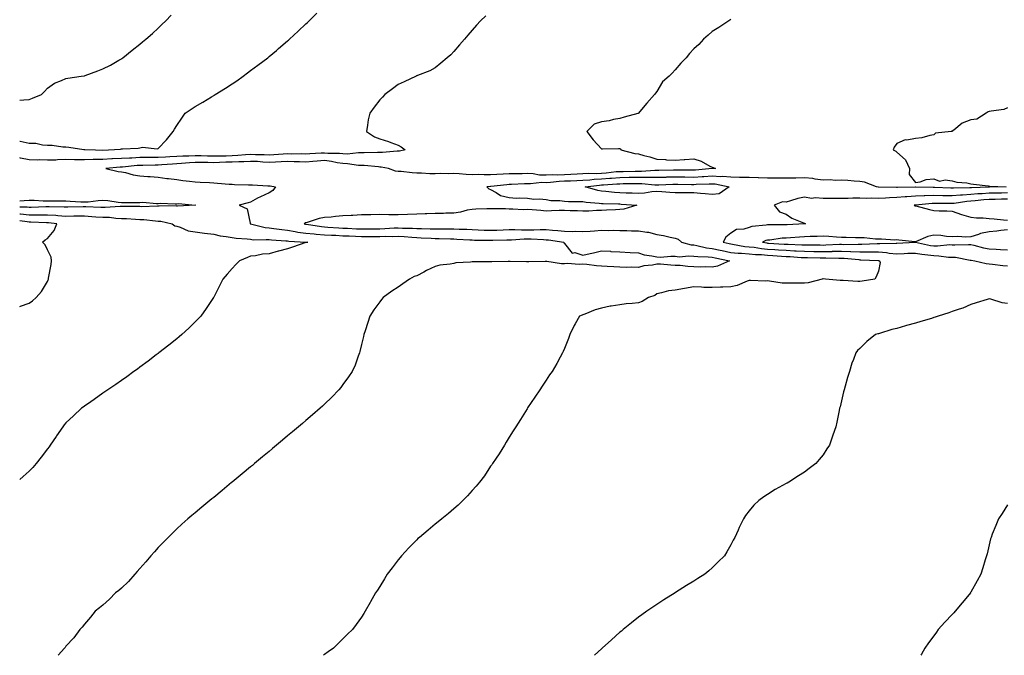
# Model space of a CAD drawing. Units: inches. Extents: x 865523 to 868163, y 7260938 to 7263578.
# Drawn here: x 865523 to 866056, y 7260938 to 7261283 of the extents above; entities that cross this region are included whole.
import ezdxf

# ---------------------------------------------------------------- set-up
doc = ezdxf.new("R2010")
doc.units = ezdxf.units.IN
doc.header["$MEASUREMENT"] = 0
doc.layers.add('Contour_86557260', color=7, linetype='Continuous', true_color=0x598c7c)

msp = doc.modelspace()

# ---------------------------------------------------------------- linework, layer by layer
at = {"layer": 'Contour_86557260'}
for points in [[(865523, 7261216.77, 3351), (865523.31, 7261216.67, 3351), (865528.05, 7261215.59, 3351), (865531.66, 7261215.53, 3351), (865535.35, 7261214.62, 3351), (865538.05, 7261214.55, 3351), (865540.61, 7261214.48, 3351), (865546.33, 7261213.64, 3351), (865548.05, 7261213.58, 3351), (865549.59, 7261213.46, 3351), (865557.76, 7261212.21, 3351), (865558.05, 7261212.18, 3351), (865558.33, 7261212.19, 3351), (865564.05, 7261211.92, 3351), (865568, 7261211.87, 3351), (865568.05, 7261211.87, 3351), (865568.09, 7261211.87, 3351), (865571.11, 7261211.92, 3351), (865577.58, 7261212.39, 3351), (865578.05, 7261212.46, 3351), (865578.71, 7261212.57, 3351), (865587.1, 7261212.87, 3351), (865588.05, 7261213.13, 3351), (865589.56, 7261213.43, 3351), (865597.51, 7261212.46, 3351), (865598.05, 7261212.72, 3351), (865602.48, 7261217.49, 3351), (865606.08, 7261221.92, 3351), (865606.8, 7261223.17, 3351), (865608.05, 7261225.14, 3351), (865610.75, 7261229.21, 3351), (865612.55, 7261231.92, 3351), (865615.9, 7261234.07, 3351), (865618.05, 7261235.46, 3351), (865622.11, 7261237.87, 3351), (865626.8, 7261240.67, 3351), (865628.05, 7261241.41, 3351), (865628.37, 7261241.61, 3351), (865628.88, 7261241.92, 3351), (865634.5, 7261245.47, 3351), (865638.05, 7261247.77, 3351), (865640.51, 7261249.46, 3351), (865643.98, 7261251.92, 3351), (865646.32, 7261253.65, 3351), (865648.05, 7261254.94, 3351), (865652.04, 7261257.93, 3351), (865657.36, 7261261.92, 3351), (865657.73, 7261262.23, 3351), (865658.05, 7261262.51, 3351), (865662.03, 7261265.89, 3351), (865663.13, 7261266.84, 3351), (865668.05, 7261271, 3351), (865668.55, 7261271.42, 3351), (865669.14, 7261271.92, 3351), (865673.73, 7261276.24, 3351), (865678.05, 7261280.27, 3351), (865678.9, 7261281.07, 3351), (865679.81, 7261281.92, 3351), (865683.88, 7261286.09, 3351)], [(865523, 7261238.99, 3352), (865525.27, 7261239.15, 3352), (865528.05, 7261239.31, 3352), (865529.96, 7261240.02, 3352), (865534.8, 7261241.92, 3352), (865536.4, 7261243.57, 3352), (865538.05, 7261245.36, 3352), (865541.77, 7261248.2, 3352), (865545.71, 7261249.58, 3352), (865548.05, 7261250.68, 3352), (865549.07, 7261250.9, 3352), (865556.29, 7261251.92, 3352), (865557.83, 7261252.14, 3352), (865558.05, 7261252.15, 3352), (865558.42, 7261252.29, 3352), (865565.24, 7261254.73, 3352), (865568.05, 7261255.88, 3352), (865572.14, 7261257.84, 3352), (865576.68, 7261260.55, 3352), (865578.05, 7261261.32, 3352), (865578.39, 7261261.58, 3352), (865578.85, 7261261.92, 3352), (865583.94, 7261266.03, 3352), (865588.05, 7261269.32, 3352), (865589.49, 7261270.48, 3352), (865591.31, 7261271.92, 3352), (865594.87, 7261275.1, 3352), (865598.05, 7261278.03, 3352), (865600.05, 7261279.92, 3352), (865602.12, 7261281.92, 3352), (865605.05, 7261284.92, 3352)], [(865775.39, 7261284.59, 3350), (865772.5, 7261281.92, 3350), (865770.42, 7261279.56, 3350), (865768.05, 7261276.89, 3350), (865765.77, 7261274.21, 3350), (865763.81, 7261271.92, 3350), (865761.12, 7261268.85, 3350), (865758.05, 7261265.24, 3350), (865756.41, 7261263.56, 3350), (865754.58, 7261261.92, 3350), (865751.06, 7261258.91, 3350), (865748.05, 7261256.49, 3350), (865745.07, 7261254.9, 3350), (865738.38, 7261252.25, 3350), (865738.05, 7261252.11, 3350), (865737.93, 7261252.05, 3350), (865737.65, 7261251.92, 3350), (865731.19, 7261248.78, 3350), (865728.05, 7261247.35, 3350), (865724.9, 7261245.07, 3350), (865720.78, 7261241.92, 3350), (865719.4, 7261240.56, 3350), (865718.05, 7261239.02, 3350), (865714.92, 7261235.05, 3350), (865712.59, 7261231.92, 3350), (865711.65, 7261228.33, 3350), (865711.43, 7261225.31, 3350), (865710.78, 7261221.92, 3350), (865715.12, 7261218.99, 3350), (865718.05, 7261217.94, 3350), (865722.67, 7261216.54, 3350), (865724.02, 7261215.95, 3350), (865728.05, 7261214.45, 3350), (865729.68, 7261213.55, 3350), (865731.7, 7261211.92, 3350), (865728.66, 7261211.3, 3350), (865728.05, 7261211.3, 3350), (865727.45, 7261211.32, 3350), (865719.48, 7261210.49, 3350), (865718.05, 7261210.54, 3350), (865716.71, 7261210.58, 3350), (865709.64, 7261210.33, 3350), (865708.05, 7261210.37, 3350), (865706.54, 7261210.42, 3350), (865700.27, 7261209.69, 3350), (865698.05, 7261209.74, 3350), (865696.14, 7261210.01, 3350), (865689.93, 7261210.04, 3350), (865688.05, 7261210.24, 3350), (865686.25, 7261210.11, 3350), (865680.11, 7261209.86, 3350), (865678.05, 7261209.7, 3350), (865675.88, 7261209.75, 3350), (865670.27, 7261209.7, 3350), (865668.05, 7261209.75, 3350), (865665.77, 7261209.64, 3350), (865660.67, 7261209.29, 3350), (865658.05, 7261209.18, 3350), (865655.42, 7261209.28, 3350), (865650.7, 7261209.27, 3350), (865648.05, 7261209.38, 3350), (865645.37, 7261209.24, 3350), (865641.1, 7261208.87, 3350), (865638.05, 7261208.73, 3350), (865634.77, 7261208.64, 3350), (865631.36, 7261208.61, 3350), (865628.05, 7261208.51, 3350), (865624.69, 7261208.56, 3350), (865621.31, 7261208.66, 3350), (865618.05, 7261208.71, 3350), (865614.68, 7261208.55, 3350), (865611.4, 7261208.57, 3350), (865608.05, 7261208.39, 3350), (865604.29, 7261208.16, 3350), (865601.92, 7261208.05, 3350), (865598.05, 7261207.81, 3350), (865593.91, 7261207.79, 3350), (865592.17, 7261207.8, 3350), (865588.05, 7261207.78, 3350), (865583.68, 7261207.55, 3350), (865582.43, 7261207.55, 3350), (865578.05, 7261207.28, 3350), (865573.2, 7261207.07, 3350), (865572.91, 7261207.06, 3350), (865568.05, 7261206.83, 3350), (865563.26, 7261206.71, 3350), (865562.81, 7261206.69, 3350), (865558.05, 7261206.55, 3350), (865553.34, 7261206.63, 3350), (865552.75, 7261206.62, 3350), (865548.05, 7261206.7, 3350), (865543.4, 7261206.57, 3350), (865542.6, 7261206.46, 3350), (865538.05, 7261206.31, 3350), (865533.48, 7261206.49, 3350), (865532.52, 7261206.39, 3350), (865528.05, 7261206.64, 3350), (865523.52, 7261207.39, 3350), (865523, 7261207.72, 3350)], [(865908.05, 7261282.56, 3349), (865907.65, 7261282.32, 3349), (865906.96, 7261281.92, 3349), (865901.65, 7261278.33, 3349), (865898.05, 7261276.12, 3349), (865895.87, 7261274.1, 3349), (865893.4, 7261271.92, 3349), (865890.8, 7261269.17, 3349), (865888.05, 7261266.79, 3349), (865885.82, 7261264.15, 3349), (865883.93, 7261261.92, 3349), (865881.07, 7261258.9, 3349), (865878.05, 7261255.43, 3349), (865876.41, 7261253.56, 3349), (865874.69, 7261251.92, 3349), (865871.08, 7261248.89, 3349), (865868.05, 7261243.69, 3349), (865867.31, 7261242.66, 3349), (865866.76, 7261241.92, 3349), (865862.59, 7261237.38, 3349), (865858.85, 7261232.72, 3349), (865858.2, 7261231.92, 3349), (865858.14, 7261231.83, 3349), (865858.05, 7261231.77, 3349), (865857.84, 7261231.71, 3349), (865850.35, 7261229.63, 3349), (865848.05, 7261229.05, 3349), (865844.52, 7261228.39, 3349), (865842.23, 7261227.74, 3349), (865838.05, 7261227.14, 3349), (865834.04, 7261225.92, 3349), (865830.09, 7261221.92, 3349), (865833.52, 7261217.39, 3349), (865838.05, 7261212.55, 3349), (865838.67, 7261212.55, 3349), (865847.24, 7261212.73, 3349), (865848.05, 7261212.72, 3349), (865848.48, 7261212.35, 3349), (865848.63, 7261211.92, 3349), (865856.21, 7261210.08, 3349), (865858.05, 7261209.81, 3349), (865861.03, 7261208.94, 3349), (865864.3, 7261208.17, 3349), (865868.05, 7261206.89, 3349), (865872.81, 7261206.68, 3349), (865873.34, 7261206.64, 3349), (865878.05, 7261206.4, 3349), (865882.86, 7261206.73, 3349), (865883.21, 7261206.76, 3349), (865888.05, 7261207.09, 3349), (865892.04, 7261205.9, 3349), (865896.78, 7261203.19, 3349), (865898.05, 7261202.61, 3349), (865898.54, 7261202.41, 3349), (865899.75, 7261201.92, 3349), (865898.15, 7261201.82, 3349), (865898.05, 7261201.82, 3349), (865897.95, 7261201.82, 3349), (865889.02, 7261200.95, 3349), (865888.05, 7261200.89, 3349), (865887.04, 7261200.91, 3349), (865878.93, 7261201.04, 3349), (865878.05, 7261201.05, 3349), (865877.16, 7261201.03, 3349), (865869.08, 7261200.88, 3349), (865868.05, 7261200.87, 3349), (865867, 7261200.87, 3349), (865859.7, 7261200.27, 3349), (865858.05, 7261200.28, 3349), (865856.39, 7261200.26, 3349), (865849.81, 7261200.16, 3349), (865848.05, 7261200.14, 3349), (865846.11, 7261199.99, 3349), (865840.55, 7261199.42, 3349), (865838.05, 7261199.22, 3349), (865835.2, 7261199.07, 3349), (865830.83, 7261199.15, 3349), (865828.05, 7261198.97, 3349), (865824.94, 7261198.81, 3349), (865821.4, 7261198.57, 3349), (865818.05, 7261198.39, 3349), (865814.4, 7261198.27, 3349), (865811.58, 7261198.38, 3349), (865808.05, 7261198.25, 3349), (865804.48, 7261198.35, 3349), (865800.99, 7261198.98, 3349), (865798.05, 7261199.1, 3349), (865795.15, 7261199.02, 3349), (865790.95, 7261199.02, 3349), (865788.05, 7261198.94, 3349), (865784.86, 7261198.74, 3349), (865781.32, 7261198.66, 3349), (865778.05, 7261198.42, 3349), (865774.5, 7261198.38, 3349), (865771.42, 7261198.55, 3349), (865768.05, 7261198.5, 3349), (865764.74, 7261198.61, 3349), (865760.93, 7261199.04, 3349), (865758.05, 7261199.16, 3349), (865755.18, 7261199.05, 3349), (865750.84, 7261199.14, 3349), (865748.05, 7261199.01, 3349), (865745.15, 7261199.02, 3349), (865740.56, 7261199.41, 3349), (865738.05, 7261199.41, 3349), (865735.57, 7261199.44, 3349), (865729.66, 7261200.31, 3349), (865728.05, 7261200.33, 3349), (865726.58, 7261200.45, 3349), (865722.81, 7261201.92, 3349), (865718.79, 7261202.65, 3349), (865718.05, 7261202.68, 3349), (865717.26, 7261202.71, 3349), (865709.57, 7261203.44, 3349), (865708.05, 7261203.48, 3349), (865706.44, 7261203.53, 3349), (865700.61, 7261204.49, 3349), (865698.05, 7261204.54, 3349), (865695.01, 7261204.96, 3349), (865691.85, 7261205.72, 3349), (865688.05, 7261206.13, 3349), (865684.11, 7261205.86, 3349), (865681.74, 7261205.61, 3349), (865678.05, 7261205.34, 3349), (865674.56, 7261205.41, 3349), (865671.68, 7261205.55, 3349), (865668.05, 7261205.62, 3349), (865664.52, 7261205.46, 3349), (865661.51, 7261205.38, 3349), (865658.05, 7261205.22, 3349), (865654.61, 7261205.37, 3349), (865651.73, 7261205.6, 3349), (865648.05, 7261205.75, 3349), (865644.41, 7261205.56, 3349), (865641.67, 7261205.54, 3349), (865638.05, 7261205.38, 3349), (865634.69, 7261205.28, 3349), (865631.24, 7261205.11, 3349), (865628.05, 7261205.02, 3349), (865624.9, 7261205.06, 3349), (865621.21, 7261205.08, 3349), (865618.05, 7261205.13, 3349), (865614.98, 7261204.99, 3349), (865610.65, 7261204.52, 3349), (865608.05, 7261204.38, 3349), (865605.73, 7261204.23, 3349), (865599.9, 7261203.78, 3349), (865598.05, 7261203.66, 3349), (865596.32, 7261203.65, 3349), (865589.64, 7261203.51, 3349), (865588.05, 7261203.5, 3349), (865586.55, 7261203.42, 3349), (865578.71, 7261202.58, 3349), (865578.05, 7261202.55, 3349), (865577.45, 7261202.52, 3349), (865569.7, 7261201.92, 3349), (865576.42, 7261200.29, 3349), (865578.05, 7261200.06, 3349), (865580.34, 7261199.63, 3349), (865584.53, 7261198.4, 3349), (865588.05, 7261197.88, 3349), (865592.43, 7261197.55, 3349), (865593.61, 7261197.48, 3349), (865598.05, 7261197.12, 3349), (865602.62, 7261196.49, 3349), (865603.52, 7261196.44, 3349), (865608.05, 7261195.91, 3349), (865611.44, 7261195.31, 3349), (865614.9, 7261195.06, 3349), (865618.05, 7261194.6, 3349), (865620.67, 7261194.54, 3349), (865625.73, 7261194.24, 3349), (865628.05, 7261194.19, 3349), (865630.1, 7261193.97, 3349), (865636.52, 7261193.44, 3349), (865638.05, 7261193.3, 3349), (865639.39, 7261193.26, 3349), (865646.98, 7261192.98, 3349), (865648.05, 7261192.96, 3349), (865649.16, 7261193.03, 3349), (865657.47, 7261192.5, 3349), (865658.05, 7261192.55, 3349), (865658.61, 7261192.48, 3349), (865661.62, 7261191.92, 3349), (865660.03, 7261189.94, 3349), (865658.05, 7261188.7, 3349), (865653.39, 7261186.58, 3349), (865651.83, 7261185.71, 3349), (865648.05, 7261183.71, 3349), (865646.66, 7261183.31, 3349), (865641.89, 7261181.92, 3349), (865646.2, 7261180.06, 3349), (865647.75, 7261172.22, 3349), (865647.9, 7261171.92, 3349), (865648.03, 7261171.9, 3349), (865648.05, 7261171.89, 3349), (865648.08, 7261171.89, 3349), (865655.98, 7261169.85, 3349), (865658.05, 7261169.63, 3349), (865660.59, 7261169.38, 3349), (865664.92, 7261168.79, 3349), (865668.05, 7261168.5, 3349), (865672.18, 7261167.8, 3349), (865673.58, 7261167.45, 3349), (865678.05, 7261166.81, 3349), (865682.52, 7261166.39, 3349), (865683.6, 7261166.37, 3349), (865688.05, 7261166.01, 3349), (865691.91, 7261165.78, 3349), (865694.3, 7261165.67, 3349), (865698.05, 7261165.45, 3349), (865701.43, 7261165.3, 3349), (865704.84, 7261165.12, 3349), (865708.05, 7261164.99, 3349), (865711.13, 7261165.01, 3349), (865714.96, 7261165.02, 3349), (865718.05, 7261165.03, 3349), (865721.26, 7261165.12, 3349), (865724.87, 7261165.1, 3349), (865728.05, 7261165.21, 3349), (865731.16, 7261165.03, 3349), (865735.4, 7261164.57, 3349), (865738.05, 7261164.4, 3349), (865740.46, 7261164.33, 3349), (865745.92, 7261164.05, 3349), (865748.05, 7261163.98, 3349), (865750.09, 7261163.96, 3349), (865756.22, 7261163.76, 3349), (865758.05, 7261163.73, 3349), (865759.79, 7261163.66, 3349), (865766.77, 7261163.2, 3349), (865768.05, 7261163.15, 3349), (865769.24, 7261163.11, 3349), (865776.88, 7261163.08, 3349), (865778.05, 7261163.05, 3349), (865779.21, 7261163.08, 3349), (865786.75, 7261163.22, 3349), (865788.05, 7261163.26, 3349), (865789.41, 7261163.28, 3349), (865796.15, 7261163.81, 3349), (865798.05, 7261163.84, 3349), (865799.95, 7261163.81, 3349), (865806.67, 7261163.31, 3349), (865808.05, 7261163.28, 3349), (865809.3, 7261163.17, 3349), (865817.77, 7261161.92, 3349), (865817.7, 7261161.57, 3349), (865818.05, 7261161.29, 3349), (865822.18, 7261156.05, 3349), (865823.7, 7261156.27, 3349), (865828.05, 7261154.99, 3349), (865831.98, 7261155.86, 3349), (865833.73, 7261156.24, 3349), (865838.05, 7261157.2, 3349), (865842.99, 7261156.98, 3349), (865843.09, 7261156.96, 3349), (865848.05, 7261156.79, 3349), (865853.56, 7261156.4, 3349), (865858.05, 7261156.1, 3349), (865861.16, 7261155.04, 3349), (865865.4, 7261154.58, 3349), (865868.05, 7261153.93, 3349), (865869.99, 7261153.86, 3349), (865875.6, 7261154.37, 3349), (865878.05, 7261154.29, 3349), (865880.21, 7261154.08, 3349), (865885.35, 7261154.63, 3349), (865888.05, 7261154.44, 3349), (865890.26, 7261154.13, 3349), (865895.9, 7261154.07, 3349), (865898.05, 7261153.83, 3349), (865899.62, 7261153.48, 3349), (865907.36, 7261151.92, 3349), (865900.99, 7261148.98, 3349), (865898.05, 7261148.38, 3349), (865894.63, 7261148.5, 3349), (865891.51, 7261148.46, 3349), (865888.05, 7261148.57, 3349), (865884.84, 7261148.71, 3349), (865880.73, 7261149.23, 3349), (865878.05, 7261149.37, 3349), (865875.59, 7261149.46, 3349), (865870.01, 7261149.97, 3349), (865868.05, 7261150.04, 3349), (865865.63, 7261149.5, 3349), (865860.94, 7261149.03, 3349), (865858.05, 7261148.15, 3349), (865854.45, 7261148.32, 3349), (865851.79, 7261148.18, 3349), (865848.05, 7261148.32, 3349), (865844.69, 7261148.56, 3349), (865841.21, 7261148.77, 3349), (865838.05, 7261148.99, 3349), (865835.33, 7261149.21, 3349), (865830.1, 7261149.87, 3349), (865828.05, 7261150.05, 3349), (865826.03, 7261149.9, 3349), (865819.67, 7261150.3, 3349), (865818.05, 7261150.14, 3349), (865816.35, 7261150.22, 3349), (865808.55, 7261151.42, 3349), (865808.05, 7261151.45, 3349), (865807.57, 7261151.44, 3349), (865798.7, 7261151.27, 3349), (865798.05, 7261151.26, 3349), (865797.39, 7261151.26, 3349), (865788.54, 7261151.43, 3349), (865787.56, 7261151.43, 3349), (865778.63, 7261151.34, 3349), (865778.05, 7261151.33, 3349), (865777.44, 7261151.31, 3349), (865768.75, 7261151.23, 3349), (865768.05, 7261151.2, 3349), (865767.15, 7261151.02, 3349), (865759.19, 7261150.78, 3349), (865758.05, 7261150.44, 3349), (865756.16, 7261150.04, 3349), (865750.45, 7261149.52, 3349), (865748.05, 7261148.83, 3349), (865743.4, 7261146.57, 3349), (865741.88, 7261145.75, 3349), (865738.05, 7261143.74, 3349), (865736.6, 7261143.38, 3349), (865734.07, 7261141.92, 3349), (865730.57, 7261139.4, 3349), (865728.05, 7261137.56, 3349), (865724.58, 7261135.39, 3349), (865719.77, 7261131.92, 3349), (865719.01, 7261130.95, 3349), (865718.05, 7261129.68, 3349), (865714.76, 7261125.21, 3349), (865712.68, 7261121.92, 3349), (865711.56, 7261118.41, 3349), (865710.1, 7261113.96, 3349), (865709.43, 7261111.92, 3349), (865709.17, 7261110.8, 3349), (865708.05, 7261106.46, 3349), (865707.2, 7261102.77, 3349), (865706.97, 7261101.92, 3349), (865706.31, 7261100.17, 3349), (865704.63, 7261095.34, 3349), (865703.14, 7261091.92, 3349), (865701.09, 7261088.88, 3349), (865698.05, 7261084.79, 3349), (865696.85, 7261083.12, 3349), (865695.89, 7261081.92, 3349), (865692.02, 7261077.96, 3349), (865688.05, 7261074.08, 3349), (865686.95, 7261073.01, 3349), (865685.77, 7261071.92, 3349), (865681.63, 7261068.34, 3349), (865678.05, 7261065.28, 3349), (865676.23, 7261063.74, 3349), (865674.05, 7261061.92, 3349), (865670.78, 7261059.19, 3349), (865668.05, 7261056.89, 3349), (865665.33, 7261054.63, 3349), (865662.07, 7261051.92, 3349), (865659.89, 7261050.07, 3349), (865658.05, 7261048.52, 3349), (865654.46, 7261045.51, 3349), (865650.12, 7261041.92, 3349), (865648.99, 7261040.98, 3349), (865648.05, 7261040.19, 3349), (865643.54, 7261036.43, 3349), (865638.11, 7261031.92, 3349), (865638.08, 7261031.89, 3349), (865638.05, 7261031.87, 3349), (865637.75, 7261031.62, 3349), (865632.6, 7261027.37, 3349), (865628.05, 7261023.58, 3349), (865627.14, 7261022.83, 3349), (865626.05, 7261021.92, 3349), (865621.67, 7261018.3, 3349), (865618.05, 7261015.29, 3349), (865616.22, 7261013.75, 3349), (865614.07, 7261011.92, 3349), (865610.88, 7261009.09, 3349), (865608.05, 7261006.5, 3349), (865605.71, 7261004.25, 3349), (865603.39, 7261001.92, 3349), (865600.74, 7260999.22, 3349), (865598.05, 7260996.39, 3349), (865595.94, 7260994.03, 3349), (865594.09, 7260991.92, 3349), (865591.27, 7260988.7, 3349), (865588.05, 7260985.09, 3349), (865586.6, 7260983.37, 3349), (865585.29, 7260981.92, 3349), (865581.9, 7260978.07, 3349), (865578.05, 7260974.34, 3349), (865576.76, 7260973.21, 3349), (865574.97, 7260971.92, 3349), (865571.57, 7260968.4, 3349), (865568.05, 7260965.23, 3349), (865566.28, 7260963.69, 3349), (865563.86, 7260961.92, 3349), (865561.29, 7260958.68, 3349), (865558.05, 7260954.89, 3349), (865556.77, 7260953.2, 3349), (865555.61, 7260951.92, 3349), (865552.41, 7260947.56, 3349), (865548.05, 7260942.95, 3349), (865547.65, 7260942.32, 3349), (865547.34, 7260941.92, 3349), (865543.77, 7260938, 3349)], [(866058.05, 7261234.79, 3348), (866056.04, 7261233.93, 3348), (866049.12, 7261232.99, 3348), (866048.05, 7261232.69, 3348), (866047.4, 7261232.56, 3348), (866046.49, 7261231.92, 3348), (866041.39, 7261228.58, 3348), (866038.05, 7261228.19, 3348), (866033.45, 7261226.52, 3348), (866028.81, 7261222.68, 3348), (866028.05, 7261222.12, 3348), (866027.95, 7261222.02, 3348), (866027.51, 7261221.92, 3348), (866018.95, 7261221.02, 3348), (866018.05, 7261220.15, 3348), (866015.95, 7261219.82, 3348), (866011.5, 7261218.47, 3348), (866008.05, 7261218.09, 3348), (866003.42, 7261217.29, 3348), (866002.48, 7261217.49, 3348), (865998.05, 7261215.37, 3348), (865996.5, 7261213.47, 3348), (865996.13, 7261211.92, 3348), (865997.46, 7261211.33, 3348), (865998.05, 7261210.79, 3348), (866002.79, 7261206.66, 3348), (866004.83, 7261201.92, 3348), (866004.73, 7261198.6, 3348), (866008.05, 7261194.24, 3348), (866010.69, 7261194.57, 3348), (866013.98, 7261195.99, 3348), (866018.05, 7261196.24, 3348), (866021.2, 7261195.07, 3348), (866024.28, 7261195.69, 3348), (866028.05, 7261195.11, 3348), (866030.52, 7261194.39, 3348), (866035.92, 7261194.05, 3348), (866038.05, 7261193.62, 3348), (866039.6, 7261193.47, 3348), (866047.57, 7261192.4, 3348), (866048.05, 7261192.35, 3348), (866048.44, 7261192.31, 3348), (866057.26, 7261191.92, 3348), (866048.15, 7261191.81, 3348), (866048.05, 7261191.81, 3348), (866047.94, 7261191.8, 3348), (866038.49, 7261191.48, 3348), (866038.05, 7261191.44, 3348), (866037.53, 7261191.4, 3348), (866028.71, 7261191.27, 3348), (866028.05, 7261191.2, 3348), (866027.34, 7261191.21, 3348), (866018.47, 7261191.5, 3348), (866018.05, 7261191.51, 3348), (866017.62, 7261191.49, 3348), (866008.17, 7261191.8, 3348), (866008.05, 7261191.8, 3348), (866007.92, 7261191.79, 3348), (865998.31, 7261191.66, 3348), (865998.05, 7261191.64, 3348), (865997.76, 7261191.63, 3348), (865988.16, 7261191.81, 3348), (865988.05, 7261191.8, 3348), (865987.94, 7261191.81, 3348), (865987.1, 7261191.92, 3348), (865980.59, 7261194.47, 3348), (865978.05, 7261194.89, 3348), (865975.01, 7261194.97, 3348), (865971.56, 7261195.43, 3348), (865968.05, 7261195.5, 3348), (865964.58, 7261195.39, 3348), (865961.84, 7261195.72, 3348), (865958.05, 7261195.62, 3348), (865953.84, 7261196.13, 3348), (865952.61, 7261196.48, 3348), (865948.05, 7261196.86, 3348), (865943.24, 7261196.72, 3348), (865942.83, 7261196.7, 3348), (865938.05, 7261196.56, 3348), (865933.4, 7261196.57, 3348), (865932.78, 7261196.65, 3348), (865928.05, 7261196.66, 3348), (865923.13, 7261196.84, 3348), (865922.99, 7261196.85, 3348), (865918.05, 7261197.03, 3348), (865913.19, 7261197.07, 3348), (865912.89, 7261197.08, 3348), (865908.05, 7261197.12, 3348), (865903.62, 7261197.49, 3348), (865902.55, 7261197.42, 3348), (865898.05, 7261197.71, 3348), (865893.55, 7261197.42, 3348), (865892.64, 7261197.33, 3348), (865888.05, 7261197.06, 3348), (865883.26, 7261197.13, 3348), (865882.83, 7261197.13, 3348), (865878.05, 7261197.21, 3348), (865873.22, 7261197.1, 3348), (865872.88, 7261197.09, 3348), (865868.05, 7261196.96, 3348), (865863.12, 7261196.99, 3348), (865862.99, 7261196.98, 3348), (865858.05, 7261197.01, 3348), (865853.08, 7261196.95, 3348), (865853.02, 7261196.95, 3348), (865848.05, 7261196.89, 3348), (865843.46, 7261196.51, 3348), (865842.59, 7261196.46, 3348), (865838.05, 7261196.1, 3348), (865834.08, 7261195.89, 3348), (865831.72, 7261195.59, 3348), (865828.05, 7261195.37, 3348), (865824.77, 7261195.2, 3348), (865821.22, 7261195.08, 3348), (865818.05, 7261194.93, 3348), (865815.14, 7261194.83, 3348), (865810.4, 7261194.27, 3348), (865808.05, 7261194.18, 3348), (865805.73, 7261194.24, 3348), (865799.68, 7261193.55, 3348), (865798.05, 7261193.62, 3348), (865796.4, 7261193.57, 3348), (865789.32, 7261193.19, 3348), (865788.05, 7261193.15, 3348), (865786.89, 7261193.08, 3348), (865778.22, 7261192.1, 3348), (865778.05, 7261192.08, 3348), (865777.89, 7261192.08, 3348), (865776.04, 7261191.92, 3348), (865777, 7261190.88, 3348), (865778.05, 7261190.47, 3348), (865781.1, 7261188.87, 3348), (865783.4, 7261187.27, 3348), (865788.05, 7261186.11, 3348), (865791.97, 7261185.85, 3348), (865793.92, 7261186.05, 3348), (865798.05, 7261185.85, 3348), (865801.38, 7261185.25, 3348), (865804.45, 7261185.52, 3348), (865808.05, 7261185.11, 3348), (865810.71, 7261184.58, 3348), (865815.47, 7261184.51, 3348), (865818.05, 7261184.13, 3348), (865820.16, 7261184.03, 3348), (865825.97, 7261184, 3348), (865828.05, 7261183.92, 3348), (865829.72, 7261183.59, 3348), (865836.82, 7261183.15, 3348), (865838.05, 7261182.96, 3348), (865839.02, 7261182.89, 3348), (865847.28, 7261182.69, 3348), (865848.05, 7261182.64, 3348), (865848.74, 7261182.6, 3348), (865857.3, 7261181.92, 3348), (865850.11, 7261179.86, 3348), (865848.05, 7261179.59, 3348), (865845.68, 7261179.56, 3348), (865840.76, 7261179.21, 3348), (865838.05, 7261179.18, 3348), (865835.31, 7261179.18, 3348), (865831.3, 7261178.67, 3348), (865828.05, 7261178.67, 3348), (865825.08, 7261178.95, 3348), (865821.05, 7261178.92, 3348), (865818.05, 7261179.16, 3348), (865815.17, 7261179.04, 3348), (865811, 7261178.97, 3348), (865808.05, 7261178.84, 3348), (865805.22, 7261179.09, 3348), (865800.56, 7261179.41, 3348), (865798.05, 7261179.63, 3348), (865795.69, 7261179.56, 3348), (865790.08, 7261179.89, 3348), (865788.05, 7261179.82, 3348), (865786.07, 7261179.94, 3348), (865780, 7261179.98, 3348), (865778.05, 7261180.07, 3348), (865776.06, 7261179.93, 3348), (865770.08, 7261179.89, 3348), (865768.05, 7261179.71, 3348), (865765.36, 7261179.22, 3348), (865761.75, 7261178.23, 3348), (865758.05, 7261177.7, 3348), (865753.74, 7261177.61, 3348), (865752.43, 7261177.54, 3348), (865748.05, 7261177.45, 3348), (865743.46, 7261177.33, 3348), (865742.66, 7261177.3, 3348), (865738.05, 7261177.19, 3348), (865733.06, 7261176.93, 3348), (865733.04, 7261176.93, 3348), (865728.05, 7261176.69, 3348), (865723.15, 7261176.82, 3348), (865722.98, 7261176.84, 3348), (865718.05, 7261176.96, 3348), (865713.15, 7261176.82, 3348), (865712.96, 7261176.82, 3348), (865708.05, 7261176.71, 3348), (865703.49, 7261176.48, 3348), (865702.54, 7261176.41, 3348), (865698.05, 7261176.18, 3348), (865694.09, 7261175.88, 3348), (865691.68, 7261175.55, 3348), (865688.05, 7261175.24, 3348), (865685.16, 7261174.81, 3348), (865678.75, 7261172.62, 3348), (865678.05, 7261172.48, 3348), (865677.61, 7261172.36, 3348), (865677.01, 7261171.92, 3348), (865677.84, 7261171.71, 3348), (865678.05, 7261171.69, 3348), (865678.31, 7261171.66, 3348), (865686.48, 7261170.36, 3348), (865688.05, 7261170.23, 3348), (865689.85, 7261170.12, 3348), (865695.82, 7261169.69, 3348), (865698.05, 7261169.56, 3348), (865700.52, 7261169.45, 3348), (865705.4, 7261169.26, 3348), (865708.05, 7261169.15, 3348), (865710.81, 7261169.17, 3348), (865715.33, 7261169.21, 3348), (865718.05, 7261169.21, 3348), (865720.67, 7261169.29, 3348), (865725.77, 7261169.64, 3348), (865728.05, 7261169.71, 3348), (865730.39, 7261169.59, 3348), (865735.65, 7261169.52, 3348), (865738.05, 7261169.36, 3348), (865740.68, 7261169.28, 3348), (865745.38, 7261169.24, 3348), (865748.05, 7261169.17, 3348), (865750.84, 7261169.13, 3348), (865755.3, 7261169.17, 3348), (865758.05, 7261169.13, 3348), (865760.96, 7261169.01, 3348), (865765.08, 7261168.95, 3348), (865768.05, 7261168.82, 3348), (865771.25, 7261168.72, 3348), (865774.63, 7261168.5, 3348), (865778.05, 7261168.39, 3348), (865781.47, 7261168.5, 3348), (865784.78, 7261168.65, 3348), (865788.05, 7261168.75, 3348), (865791.17, 7261168.8, 3348), (865794.75, 7261168.62, 3348), (865798.05, 7261168.67, 3348), (865801.35, 7261168.62, 3348), (865804.92, 7261168.79, 3348), (865808.05, 7261168.74, 3348), (865811.54, 7261168.43, 3348), (865814.47, 7261168.34, 3348), (865818.05, 7261167.98, 3348), (865822.21, 7261167.76, 3348), (865824.09, 7261167.96, 3348), (865828.05, 7261167.65, 3348), (865831.99, 7261167.98, 3348), (865834.28, 7261168.15, 3348), (865838.05, 7261168.45, 3348), (865841.62, 7261168.35, 3348), (865844.53, 7261168.4, 3348), (865848.05, 7261168.29, 3348), (865851.78, 7261168.19, 3348), (865854.31, 7261168.18, 3348), (865858.05, 7261168.08, 3348), (865862.65, 7261167.32, 3348), (865863.46, 7261167.33, 3348), (865868.05, 7261166.18, 3348), (865871.71, 7261165.58, 3348), (865875.3, 7261164.67, 3348), (865878.05, 7261164.16, 3348), (865879.64, 7261163.51, 3348), (865881.44, 7261161.92, 3348), (865886.64, 7261160.51, 3348), (865888.05, 7261160.42, 3348), (865889.8, 7261160.17, 3348), (865895.04, 7261158.91, 3348), (865898.05, 7261158.58, 3348), (865902.34, 7261157.63, 3348), (865903.49, 7261157.36, 3348), (865908.05, 7261156.39, 3348), (865912.1, 7261155.97, 3348), (865913.99, 7261155.98, 3348), (865918.05, 7261155.64, 3348), (865921.44, 7261155.31, 3348), (865924.7, 7261155.27, 3348), (865928.05, 7261154.99, 3348), (865930.92, 7261154.79, 3348), (865935.55, 7261154.42, 3348), (865938.05, 7261154.24, 3348), (865940.26, 7261154.13, 3348), (865946.25, 7261153.72, 3348), (865948.05, 7261153.62, 3348), (865949.72, 7261153.59, 3348), (865956.58, 7261153.39, 3348), (865958.05, 7261153.37, 3348), (865959.53, 7261153.39, 3348), (865966.65, 7261153.33, 3348), (865968.05, 7261153.35, 3348), (865969.43, 7261153.3, 3348), (865977.49, 7261152.48, 3348), (865978.05, 7261152.45, 3348), (865978.58, 7261152.46, 3348), (865987.94, 7261152.03, 3348), (865988.15, 7261152.03, 3348), (865988.7, 7261151.92, 3348), (865988.97, 7261151, 3348), (865988.05, 7261146.17, 3348), (865986.76, 7261143.22, 3348), (865986.04, 7261141.92, 3348), (865979.18, 7261140.79, 3348), (865978.05, 7261140.67, 3348), (865976.84, 7261140.71, 3348), (865968.88, 7261141.09, 3348), (865968.05, 7261141.11, 3348), (865967.28, 7261141.15, 3348), (865959.38, 7261141.92, 3348), (865958.21, 7261142.08, 3348), (865958.05, 7261142.09, 3348), (865957.92, 7261142.05, 3348), (865957.6, 7261141.92, 3348), (865950.02, 7261139.96, 3348), (865948.05, 7261139.74, 3348), (865945.79, 7261139.65, 3348), (865940.21, 7261139.76, 3348), (865938.05, 7261139.67, 3348), (865935.89, 7261139.76, 3348), (865929.12, 7261140.86, 3348), (865928.05, 7261140.9, 3348), (865926.97, 7261140.85, 3348), (865918.76, 7261141.21, 3348), (865918.05, 7261141.16, 3348), (865916.96, 7261140.83, 3348), (865911.51, 7261138.45, 3348), (865908.05, 7261137.77, 3348), (865903.72, 7261137.59, 3348), (865902.45, 7261137.52, 3348), (865898.05, 7261137.35, 3348), (865893.52, 7261137.39, 3348), (865892.33, 7261137.64, 3348), (865888.05, 7261137.7, 3348), (865883.06, 7261136.91, 3348), (865883.03, 7261136.9, 3348), (865878.05, 7261136.02, 3348), (865874.46, 7261135.5, 3348), (865870.62, 7261134.49, 3348), (865868.05, 7261134.03, 3348), (865866.9, 7261133.06, 3348), (865863.57, 7261131.92, 3348), (865860.13, 7261129.84, 3348), (865858.05, 7261129, 3348), (865854.76, 7261128.63, 3348), (865851.48, 7261128.49, 3348), (865848.05, 7261128.03, 3348), (865843.39, 7261127.26, 3348), (865842.74, 7261127.23, 3348), (865838.05, 7261126.19, 3348), (865834.63, 7261125.35, 3348), (865829.05, 7261122.92, 3348), (865828.05, 7261122.58, 3348), (865827.59, 7261122.38, 3348), (865826.26, 7261121.92, 3348), (865823.84, 7261117.71, 3348), (865823.23, 7261116.73, 3348), (865820.96, 7261111.92, 3348), (865820.25, 7261109.72, 3348), (865818.05, 7261104.36, 3348), (865817.34, 7261102.63, 3348), (865816.98, 7261101.92, 3348), (865815.66, 7261099.54, 3348), (865813.84, 7261096.13, 3348), (865811.29, 7261091.92, 3348), (865809.97, 7261090.01, 3348), (865808.05, 7261087.16, 3348), (865806.04, 7261083.92, 3348), (865804.77, 7261081.92, 3348), (865802.03, 7261077.94, 3348), (865798.05, 7261072.07, 3348), (865797.96, 7261071.92, 3348), (865797.81, 7261071.68, 3348), (865794.19, 7261065.78, 3348), (865791.73, 7261061.92, 3348), (865790.28, 7261059.69, 3348), (865788.05, 7261056.3, 3348), (865786.49, 7261053.48, 3348), (865785.54, 7261051.92, 3348), (865782.69, 7261047.28, 3348), (865781.05, 7261044.92, 3348), (865779.01, 7261041.92, 3348), (865778.64, 7261041.33, 3348), (865778.05, 7261040.52, 3348), (865774.64, 7261035.33, 3348), (865771.99, 7261031.92, 3348), (865770.25, 7261029.72, 3348), (865768.05, 7261027.36, 3348), (865765.54, 7261024.43, 3348), (865763, 7261021.92, 3348), (865760.5, 7261019.47, 3348), (865758.05, 7261017.45, 3348), (865755.14, 7261014.83, 3348), (865751.65, 7261011.92, 3348), (865749.65, 7261010.32, 3348), (865748.05, 7261009.1, 3348), (865744.19, 7261005.78, 3348), (865739.49, 7261001.92, 3348), (865738.7, 7261001.27, 3348), (865738.05, 7261000.68, 3348), (865733.76, 7260996.21, 3348), (865729.85, 7260991.92, 3348), (865729, 7260990.97, 3348), (865728.05, 7260989.78, 3348), (865724.63, 7260985.35, 3348), (865722.07, 7260981.92, 3348), (865720.53, 7260979.44, 3348), (865718.05, 7260975.27, 3348), (865716.7, 7260973.28, 3348), (865715.76, 7260971.92, 3348), (865712.97, 7260967, 3348), (865712.78, 7260966.66, 3348), (865710.18, 7260961.92, 3348), (865709.34, 7260960.63, 3348), (865708.05, 7260958.63, 3348), (865705.22, 7260954.75, 3348), (865703.18, 7260951.92, 3348), (865700.56, 7260949.41, 3348), (865698.05, 7260946.96, 3348), (865695.48, 7260944.49, 3348), (865692.98, 7260941.92, 3348), (865690.09, 7260939.88, 3348), (865688.05, 7260938.36, 3348), (865687.62, 7260938, 3348)], [(866058.05, 7261188.62, 3347), (866054.68, 7261188.55, 3347), (866051.46, 7261188.51, 3347), (866048.05, 7261188.44, 3347), (866044.33, 7261188.2, 3347), (866041.86, 7261188.11, 3347), (866038.05, 7261187.85, 3347), (866033.61, 7261187.48, 3347), (866032.51, 7261187.46, 3347), (866028.05, 7261187.03, 3347), (866023.23, 7261187.1, 3347), (866022.86, 7261187.12, 3347), (866018.05, 7261187.18, 3347), (866013.18, 7261187.05, 3347), (866012.92, 7261187.06, 3347), (866008.05, 7261186.9, 3347), (866003.38, 7261186.59, 3347), (866002.62, 7261186.49, 3347), (865998.05, 7261186.15, 3347), (865993.98, 7261185.98, 3347), (865991.89, 7261185.77, 3347), (865988.05, 7261185.58, 3347), (865984.25, 7261185.72, 3347), (865981.7, 7261185.57, 3347), (865978.05, 7261185.73, 3347), (865974.24, 7261185.73, 3347), (865971.69, 7261185.56, 3347), (865968.05, 7261185.57, 3347), (865964.31, 7261185.66, 3347), (865961.66, 7261185.53, 3347), (865958.05, 7261185.63, 3347), (865953.91, 7261186.06, 3347), (865951.78, 7261185.65, 3347), (865948.05, 7261186.43, 3347), (865944.41, 7261185.56, 3347), (865940.44, 7261184.31, 3347), (865938.05, 7261183.67, 3347), (865936.1, 7261183.87, 3347), (865931.56, 7261181.92, 3347), (865934.49, 7261178.37, 3347), (865938.05, 7261177.11, 3347), (865941.11, 7261174.98, 3347), (865947.52, 7261172.46, 3347), (865948.05, 7261172.19, 3347), (865948.23, 7261172.1, 3347), (865948.63, 7261171.92, 3347), (865948.09, 7261171.88, 3347), (865948.05, 7261171.87, 3347), (865948, 7261171.87, 3347), (865938.61, 7261171.36, 3347), (865938.05, 7261171.32, 3347), (865937.41, 7261171.29, 3347), (865928.65, 7261171.32, 3347), (865928.05, 7261171.28, 3347), (865927.21, 7261171.08, 3347), (865919.58, 7261170.39, 3347), (865918.05, 7261169.87, 3347), (865915.11, 7261168.98, 3347), (865911.24, 7261168.73, 3347), (865908.05, 7261166.77, 3347), (865905.34, 7261164.63, 3347), (865904, 7261161.92, 3347), (865907.29, 7261161.16, 3347), (865908.05, 7261160.99, 3347), (865909.08, 7261160.88, 3347), (865915.74, 7261159.61, 3347), (865918.05, 7261159.41, 3347), (865920.82, 7261159.15, 3347), (865924.65, 7261158.52, 3347), (865928.05, 7261158.24, 3347), (865932.01, 7261157.96, 3347), (865933.98, 7261157.85, 3347), (865938.05, 7261157.55, 3347), (865942.65, 7261157.32, 3347), (865943.42, 7261157.29, 3347), (865948.05, 7261157.04, 3347), (865953.01, 7261156.96, 3347), (865953.09, 7261156.96, 3347), (865958.05, 7261156.88, 3347), (865963, 7261156.97, 3347), (865963.11, 7261156.98, 3347), (865968.05, 7261157.08, 3347), (865973.01, 7261156.88, 3347), (865973.1, 7261156.87, 3347), (865978.05, 7261156.65, 3347), (865982.79, 7261156.66, 3347), (865983.34, 7261156.64, 3347), (865988.05, 7261156.65, 3347), (865992.46, 7261156.32, 3347), (865993.92, 7261156.05, 3347), (865998.05, 7261155.68, 3347), (866001.96, 7261155.83, 3347), (866004.07, 7261155.9, 3347), (866008.05, 7261156.06, 3347), (866011.61, 7261155.48, 3347), (866014.84, 7261155.13, 3347), (866018.05, 7261154.66, 3347), (866020.75, 7261154.62, 3347), (866026.07, 7261153.89, 3347), (866028.05, 7261153.85, 3347), (866029.86, 7261153.74, 3347), (866037.7, 7261152.27, 3347), (866038.05, 7261152.24, 3347), (866038.31, 7261152.18, 3347), (866040.2, 7261151.92, 3347), (866046.49, 7261150.36, 3347), (866048.05, 7261150.28, 3347), (866049.88, 7261150.08, 3347), (866055.44, 7261149.3, 3347), (866058.05, 7261149.06, 3347)], [(865523, 7261184.42, 3349), (865525.42, 7261184.56, 3349), (865528.05, 7261184.76, 3349), (865530.86, 7261184.73, 3349), (865535.67, 7261184.3, 3349), (865538.05, 7261184.27, 3349), (865540.42, 7261184.29, 3349), (865545.66, 7261184.3, 3349), (865548.05, 7261184.33, 3349), (865550.34, 7261184.21, 3349), (865556.15, 7261183.82, 3349), (865558.05, 7261183.73, 3349), (865560.02, 7261183.89, 3349), (865565.47, 7261184.5, 3349), (865568.05, 7261184.7, 3349), (865570.68, 7261184.56, 3349), (865576.39, 7261183.58, 3349), (865578.05, 7261183.46, 3349), (865579.63, 7261183.5, 3349), (865586.49, 7261183.48, 3349), (865588.05, 7261183.52, 3349), (865589.71, 7261183.58, 3349), (865597.02, 7261182.96, 3349), (865598.05, 7261182.99, 3349), (865599.16, 7261183.02, 3349), (865607.2, 7261182.77, 3349), (865608.05, 7261182.8, 3349), (865608.97, 7261182.84, 3349), (865618.06, 7261181.93, 3349), (865618.16, 7261181.92, 3349), (865618.05, 7261181.92, 3349)], [(865618.05, 7261181.92, 3349), (865608.5, 7261181.47, 3349), (865608.05, 7261181.52, 3349), (865607.69, 7261181.56, 3349), (865598.53, 7261181.43, 3349), (865598.05, 7261181.48, 3349), (865597.63, 7261181.5, 3349), (865588.8, 7261181.17, 3349), (865588.05, 7261181.2, 3349), (865587.35, 7261181.23, 3349), (865578.76, 7261181.22, 3349), (865578.05, 7261181.24, 3349), (865577.39, 7261181.27, 3349), (865569.32, 7261180.65, 3349), (865568.05, 7261180.69, 3349), (865566.89, 7261180.76, 3349), (865558.83, 7261181.14, 3349), (865558.05, 7261181.19, 3349), (865557.31, 7261181.19, 3349), (865549.01, 7261180.96, 3349), (865548.05, 7261180.95, 3349), (865547.14, 7261181.01, 3349), (865538.95, 7261181.02, 3349), (865538.05, 7261181.07, 3349), (865537.2, 7261181.07, 3349), (865529.17, 7261180.81, 3349), (865528.05, 7261180.81, 3349), (865527.03, 7261180.9, 3349), (865523, 7261180.99, 3349)], [(866058.05, 7261185.32, 3346), (866054.72, 7261185.25, 3346), (866051.27, 7261185.13, 3346), (866048.05, 7261185.06, 3346), (866045.1, 7261184.87, 3346), (866040.54, 7261184.41, 3346), (866038.05, 7261184.24, 3346), (866035.91, 7261184.06, 3346), (866029.09, 7261182.96, 3346), (866028.05, 7261182.86, 3346), (866027.1, 7261182.88, 3346), (866018.98, 7261182.85, 3346), (866018.05, 7261182.87, 3346), (866017.13, 7261182.84, 3346), (866008.13, 7261182, 3346), (866008.05, 7261182, 3346), (866007.98, 7261181.99, 3346), (866007.43, 7261181.92, 3346), (866007.85, 7261181.71, 3346), (866008.05, 7261181.69, 3346), (866008.34, 7261181.63, 3346), (866015.7, 7261179.58, 3346), (866018.05, 7261179.19, 3346), (866020.95, 7261179.02, 3346), (866025.11, 7261178.98, 3346), (866028.05, 7261178.79, 3346), (866033.03, 7261176.9, 3346), (866033.08, 7261176.89, 3346), (866038.05, 7261175.56, 3346), (866041.25, 7261175.12, 3346), (866044.8, 7261175.16, 3346), (866048.05, 7261174.83, 3346), (866050.73, 7261174.61, 3346), (866055.87, 7261174.1, 3346), (866058.05, 7261173.91, 3346)], [(865523, 7261177.26, 3350), (865523.38, 7261177.25, 3350), (865528.05, 7261176.82, 3350), (865532.94, 7261176.8, 3350), (865533.17, 7261176.79, 3350), (865538.05, 7261176.78, 3350), (865542.65, 7261176.52, 3350), (865543.57, 7261176.4, 3350), (865548.05, 7261176.11, 3350), (865552.28, 7261176.15, 3350), (865553.83, 7261176.14, 3350), (865558.05, 7261176.18, 3350), (865562.06, 7261175.93, 3350), (865564.2, 7261175.77, 3350), (865568.05, 7261175.52, 3350), (865571.55, 7261175.42, 3350), (865575.05, 7261174.92, 3350), (865578.05, 7261174.8, 3350), (865580.83, 7261174.7, 3350), (865585.64, 7261174.33, 3350), (865588.05, 7261174.23, 3350), (865590.29, 7261174.17, 3350), (865596.49, 7261173.48, 3350), (865598.05, 7261173.42, 3350), (865599.42, 7261173.3, 3350), (865605.6, 7261171.92, 3350), (865607.01, 7261170.88, 3350), (865608.05, 7261170.57, 3350), (865609.87, 7261170.09, 3350), (865614.24, 7261168.11, 3350), (865618.05, 7261167.55, 3350), (865623.02, 7261166.89, 3350), (865623.08, 7261166.88, 3350), (865628.05, 7261166.27, 3350), (865631.48, 7261165.35, 3350), (865634.88, 7261165.08, 3350), (865638.05, 7261164.46, 3350), (865640.3, 7261164.17, 3350), (865646.27, 7261163.7, 3350), (865648.05, 7261163.49, 3350), (865649.43, 7261163.3, 3350), (865656.48, 7261163.48, 3350), (865658.05, 7261163.33, 3350), (865659.33, 7261163.2, 3350), (865667.22, 7261162.75, 3350), (865668.05, 7261162.67, 3350), (865668.7, 7261162.56, 3350), (865678.03, 7261161.94, 3350), (865678.07, 7261161.94, 3350), (865679.09, 7261161.92, 3350), (865678.13, 7261161.84, 3350), (865678.05, 7261161.82, 3350), (865677.9, 7261161.77, 3350), (865670.76, 7261159.21, 3350), (865668.05, 7261158.34, 3350), (865663.18, 7261157.05, 3350), (865662.97, 7261157, 3350), (865658.05, 7261155.67, 3350), (865654.49, 7261155.48, 3350), (865650.68, 7261154.55, 3350), (865648.05, 7261154.35, 3350), (865646.3, 7261153.68, 3350), (865642.07, 7261151.92, 3350), (865640.09, 7261149.88, 3350), (865638.05, 7261147.59, 3350), (865635.33, 7261144.64, 3350), (865632.99, 7261141.92, 3350), (865631.36, 7261138.61, 3350), (865628.05, 7261132.19, 3350), (865627.95, 7261132.02, 3350), (865627.9, 7261131.92, 3350), (865627.6, 7261131.47, 3350), (865623.98, 7261125.99, 3350), (865621.07, 7261121.92, 3350), (865619.63, 7261120.34, 3350), (865618.05, 7261118.73, 3350), (865614.63, 7261115.34, 3350), (865610.89, 7261111.92, 3350), (865609.36, 7261110.61, 3350), (865608.05, 7261109.54, 3350), (865603.85, 7261106.12, 3350), (865598.39, 7261101.92, 3350), (865598.2, 7261101.77, 3350), (865598.05, 7261101.66, 3350), (865596.93, 7261100.8, 3350), (865592.56, 7261097.42, 3350), (865588.05, 7261094.13, 3350), (865586.79, 7261093.18, 3350), (865584.9, 7261091.92, 3350), (865580.96, 7261089.01, 3350), (865578.05, 7261086.96, 3350), (865575.15, 7261084.81, 3350), (865570.75, 7261081.92, 3350), (865569.18, 7261080.8, 3350), (865568.05, 7261080.02, 3350), (865563.34, 7261076.63, 3350), (865561.59, 7261075.46, 3350), (865558.05, 7261073.06, 3350), (865557.41, 7261072.56, 3350), (865556.55, 7261071.92, 3350), (865552.1, 7261067.87, 3350), (865548.05, 7261064, 3350), (865547.12, 7261062.86, 3350), (865546.43, 7261061.92, 3350), (865543, 7261056.97, 3350), (865542.79, 7261056.67, 3350), (865539.59, 7261051.92, 3350), (865538.92, 7261051.05, 3350), (865538.05, 7261050, 3350), (865534.65, 7261045.32, 3350), (865531.85, 7261041.92, 3350), (865530.08, 7261039.89, 3350), (865528.05, 7261037.88, 3350), (865524.97, 7261035, 3350), (865523, 7261033.31, 3350)], [(865523, 7261127.12, 3351), (865523.4, 7261127.27, 3351), (865528.05, 7261128.97, 3351), (865529.89, 7261130.07, 3351), (865531.96, 7261131.92, 3351), (865534.82, 7261135.14, 3351), (865538.05, 7261140.68, 3351), (865538.43, 7261141.54, 3351), (865538.54, 7261141.92, 3351), (865538.59, 7261142.47, 3351), (865540.05, 7261149.92, 3351), (865540.22, 7261151.92, 3351), (865539.98, 7261153.84, 3351), (865538.05, 7261157.78, 3351), (865536.72, 7261160.59, 3351), (865535.33, 7261161.92, 3351), (865536.78, 7261163.19, 3351), (865538.05, 7261164.02, 3351), (865541.75, 7261168.22, 3351), (865543.07, 7261171.92, 3351), (865538.6, 7261172.47, 3351), (865538.05, 7261172.5, 3351), (865537.47, 7261172.5, 3351), (865528.96, 7261172.83, 3351), (865528.05, 7261172.83, 3351), (865527.05, 7261172.93, 3351), (865523, 7261173.53, 3351)], [(866058.05, 7261168.61, 3346), (866054.34, 7261168.21, 3346), (866052.11, 7261167.87, 3346), (866048.05, 7261167.47, 3346), (866043.35, 7261166.62, 3346), (866042.21, 7261166.08, 3346), (866038.05, 7261164.84, 3346), (866035.33, 7261164.63, 3346), (866031.1, 7261164.98, 3346), (866028.05, 7261164.81, 3346), (866024.99, 7261164.99, 3346), (866021.77, 7261165.64, 3346), (866018.05, 7261165.8, 3346), (866014.88, 7261165.09, 3346), (866008.21, 7261162.08, 3346), (866008.05, 7261162.03, 3346), (866007.93, 7261162.04, 3346), (865999.16, 7261163.03, 3346), (865998.05, 7261163.14, 3346), (865996.92, 7261163.04, 3346), (865989.74, 7261163.61, 3346), (865988.05, 7261163.51, 3346), (865986.43, 7261163.54, 3346), (865980.36, 7261164.23, 3346), (865978.05, 7261164.27, 3346), (865975.66, 7261164.3, 3346), (865970.62, 7261164.5, 3346), (865968.05, 7261164.53, 3346), (865965.34, 7261164.63, 3346), (865961.22, 7261165.09, 3346), (865958.05, 7261165.19, 3346), (865954.92, 7261165.05, 3346), (865951.16, 7261165.03, 3346), (865948.05, 7261164.9, 3346), (865945.26, 7261164.71, 3346), (865940.47, 7261164.34, 3346), (865938.05, 7261164.18, 3346), (865935.93, 7261164.04, 3346), (865929.24, 7261163.11, 3346), (865928.05, 7261163.02, 3346), (865927.15, 7261162.82, 3346), (865925.2, 7261161.92, 3346), (865927.65, 7261161.52, 3346), (865928.05, 7261161.48, 3346), (865928.52, 7261161.45, 3346), (865937.07, 7261160.94, 3346), (865938.05, 7261160.88, 3346), (865939.15, 7261160.82, 3346), (865946.66, 7261160.53, 3346), (865948.05, 7261160.46, 3346), (865949.53, 7261160.44, 3346), (865956.54, 7261160.42, 3346), (865958.05, 7261160.39, 3346), (865959.55, 7261160.42, 3346), (865966.91, 7261160.79, 3346), (865968.05, 7261160.81, 3346), (865969.21, 7261160.76, 3346), (865977.02, 7261160.88, 3346), (865978.05, 7261160.84, 3346), (865979.13, 7261160.85, 3346), (865987.39, 7261161.26, 3346), (865988.05, 7261161.26, 3346), (865988.76, 7261161.21, 3346), (865997.62, 7261161.49, 3346), (865998.05, 7261161.45, 3346), (866008.01, 7261161.88, 3346), (866008.05, 7261161.88, 3346), (866008.1, 7261161.87, 3346), (866016.35, 7261160.22, 3346), (866018.05, 7261159.97, 3346), (866020.04, 7261159.94, 3346), (866026.73, 7261160.6, 3346), (866028.05, 7261160.57, 3346), (866029.49, 7261160.47, 3346), (866036.87, 7261160.75, 3346), (866038.05, 7261160.64, 3346), (866039.67, 7261160.3, 3346), (866045.05, 7261158.92, 3346), (866048.05, 7261158.36, 3346), (866051.84, 7261158.13, 3346), (866054.19, 7261158.05, 3346), (866058.05, 7261157.81, 3346)], [(866058.05, 7261128.76, 3347), (866055.16, 7261129.03, 3347), (866048.89, 7261131.08, 3347), (866048.05, 7261131.21, 3347), (866047.02, 7261130.88, 3347), (866040.99, 7261128.98, 3347), (866038.05, 7261128.08, 3347), (866033.8, 7261126.18, 3347), (866031.81, 7261125.68, 3347), (866028.05, 7261124.4, 3347), (866026.26, 7261123.72, 3347), (866020.47, 7261121.92, 3347), (866018.71, 7261121.26, 3347), (866018.05, 7261121.03, 3347), (866016.79, 7261120.65, 3347), (866011.1, 7261118.86, 3347), (866008.05, 7261117.98, 3347), (866003.27, 7261116.7, 3347), (866002.64, 7261116.51, 3347), (865998.05, 7261115.19, 3347), (865995.4, 7261114.57, 3347), (865988.6, 7261112.47, 3347), (865988.05, 7261112.32, 3347), (865987.71, 7261112.25, 3347), (865986.56, 7261111.92, 3347), (865981.84, 7261108.13, 3347), (865978.05, 7261104.24, 3347), (865976.79, 7261103.18, 3347), (865975.81, 7261101.92, 3347), (865974.54, 7261098.4, 3347), (865973.67, 7261096.3, 3347), (865972.35, 7261091.92, 3347), (865971.38, 7261088.59, 3347), (865970.02, 7261083.89, 3347), (865969.45, 7261081.92, 3347), (865969.21, 7261080.76, 3347), (865968.05, 7261075.87, 3347), (865967.29, 7261072.68, 3347), (865967.05, 7261071.92, 3347), (865966.75, 7261070.62, 3347), (865965.58, 7261064.39, 3347), (865965, 7261061.92, 3347), (865963.41, 7261057.28, 3347), (865963.23, 7261056.74, 3347), (865961.54, 7261051.92, 3347), (865960.12, 7261049.85, 3347), (865958.05, 7261046.71, 3347), (865955.88, 7261044.09, 3347), (865954.1, 7261041.92, 3347), (865950.63, 7261039.33, 3347), (865948.05, 7261037.31, 3347), (865944.69, 7261035.28, 3347), (865939.52, 7261031.92, 3347), (865938.58, 7261031.39, 3347), (865938.05, 7261031.05, 3347), (865936.1, 7261029.97, 3347), (865932.1, 7261027.87, 3347), (865928.05, 7261025.25, 3347), (865926.01, 7261023.96, 3347), (865923.31, 7261021.92, 3347), (865920.61, 7261019.36, 3347), (865918.05, 7261016.24, 3347), (865916.15, 7261013.82, 3347), (865914.92, 7261011.92, 3347), (865912.63, 7261007.34, 3347), (865912.06, 7261005.93, 3347), (865910.3, 7261001.92, 3347), (865909.48, 7261000.48, 3347), (865908.05, 7260997.82, 3347), (865905.91, 7260994.06, 3347), (865904.68, 7260991.92, 3347), (865901.32, 7260988.65, 3347), (865898.05, 7260985.46, 3347), (865896.16, 7260983.8, 3347), (865893.96, 7260981.92, 3347), (865890.34, 7260979.63, 3347), (865888.05, 7260978.15, 3347), (865884.19, 7260975.78, 3347), (865878.13, 7260972, 3347), (865878, 7260971.92, 3347), (865871.86, 7260968.11, 3347), (865868.05, 7260965.63, 3347), (865865.85, 7260964.12, 3347), (865862.68, 7260961.92, 3347), (865859.98, 7260960, 3347), (865858.05, 7260958.6, 3347), (865854.32, 7260955.65, 3347), (865849.77, 7260951.92, 3347), (865848.84, 7260951.13, 3347), (865848.05, 7260950.48, 3347), (865843.52, 7260946.45, 3347), (865838.44, 7260941.92, 3347), (865838.24, 7260941.73, 3347), (865838.05, 7260941.58, 3347), (865834.26, 7260938, 3347)], [(866058.05, 7261019.49, 3346), (866055.04, 7261014.93, 3346), (866053.02, 7261011.92, 3346), (866051.6, 7261008.37, 3346), (866049.72, 7261003.59, 3346), (866049.05, 7261001.92, 3346), (866048.84, 7261001.13, 3346), (866048.05, 7260997.86, 3346), (866046.88, 7260993.09, 3346), (866046.6, 7260991.92, 3346), (866045.92, 7260989.79, 3346), (866044.52, 7260985.45, 3346), (866043.44, 7260981.92, 3346), (866041.51, 7260978.45, 3346), (866038.05, 7260972.2, 3346), (866037.95, 7260972.02, 3346), (866037.89, 7260971.92, 3346), (866037.17, 7260971.04, 3346), (866033.45, 7260966.52, 3346), (866029.64, 7260961.92, 3346), (866028.88, 7260961.09, 3346), (866028.05, 7260960.21, 3346), (866024.07, 7260955.89, 3346), (866020.46, 7260951.92, 3346), (866019.44, 7260950.52, 3346), (866018.05, 7260948.6, 3346), (866015.25, 7260944.71, 3346), (866013.24, 7260941.92, 3346), (866011.34, 7260938.63, 3346), (866010.96, 7260938, 3346)]]:
    msp.add_polyline3d(points, dxfattribs=at)
msp.add_polyline3d([(865898.05, 7261187.78, 3347), (865894.29, 7261188.16, 3347), (865891.63, 7261188.34, 3347), (865888.05, 7261188.68, 3347), (865884.88, 7261188.76, 3347), (865881.35, 7261188.62, 3347), (865878.05, 7261188.69, 3347), (865875.06, 7261188.93, 3347), (865870.72, 7261189.24, 3347), (865868.05, 7261189.46, 3347), (865865.4, 7261189.27, 3347), (865861.46, 7261188.51, 3347), (865858.05, 7261188.33, 3347), (865854.63, 7261188.5, 3347), (865851.41, 7261188.56, 3347), (865848.05, 7261188.72, 3347), (865845.05, 7261188.92, 3347), (865840.51, 7261189.46, 3347), (865838.05, 7261189.64, 3347), (865836.09, 7261189.96, 3347), (865829.2, 7261191.92, 3347), (865837.04, 7261192.93, 3347), (865838.05, 7261192.98, 3347), (865839.2, 7261193.07, 3347), (865846.46, 7261193.5, 3347), (865848.05, 7261193.64, 3347), (865849.79, 7261193.66, 3347), (865856.26, 7261193.72, 3347), (865858.05, 7261193.74, 3347), (865859.86, 7261193.73, 3347), (865866.9, 7261193.07, 3347), (865868.05, 7261193.06, 3347), (865869.22, 7261193.09, 3347), (865876.63, 7261193.34, 3347), (865878.05, 7261193.38, 3347), (865879.48, 7261193.36, 3347), (865886.74, 7261193.24, 3347), (865888.05, 7261193.21, 3347), (865889.43, 7261193.3, 3347), (865896.48, 7261193.49, 3347), (865898.05, 7261193.59, 3347), (865899.62, 7261193.49, 3347), (865907.14, 7261191.92, 3347), (865901.84, 7261188.13, 3347)], close=True, dxfattribs=at)

doc.saveas('drawing.dxf')
